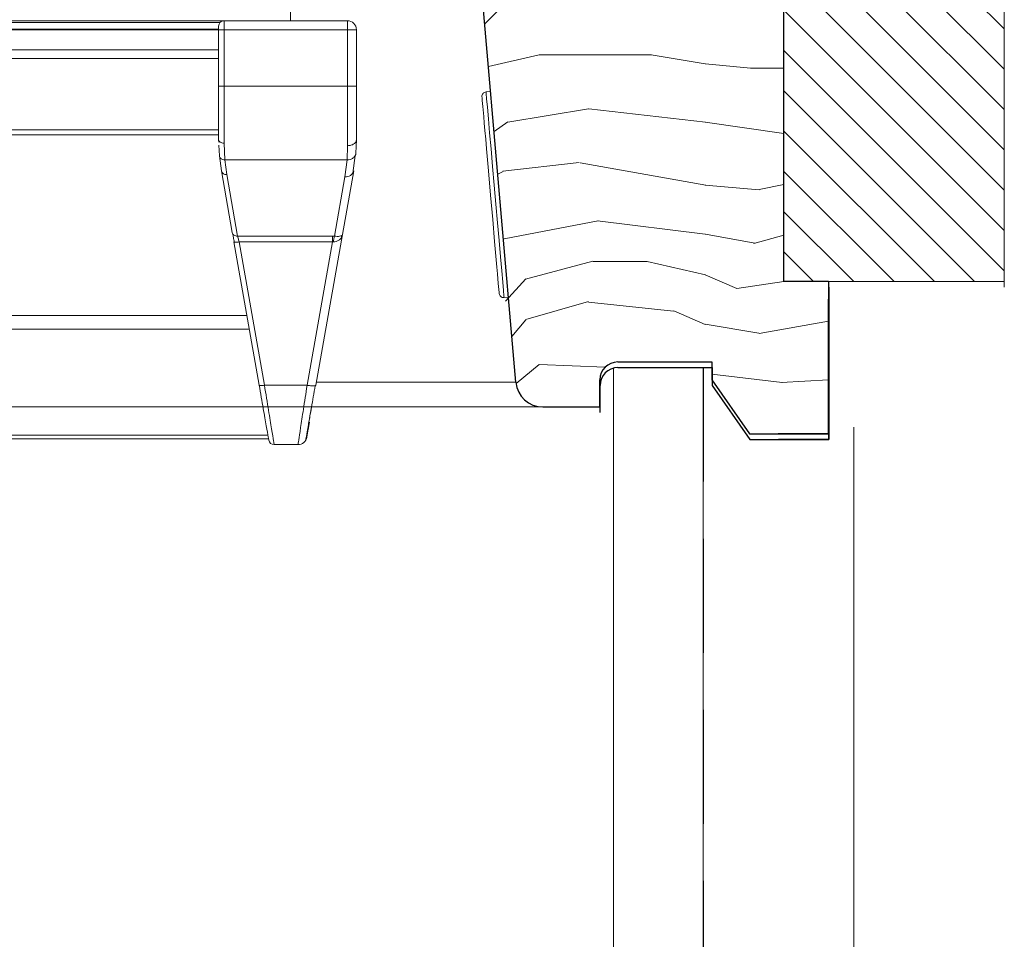
# Model space of a CAD drawing. Units: millimetres. Extents: x -23272466 to 44913, y -22484634 to 188.
# Drawn here: x -23271579 to -23271469, y -22483572 to -22483470 of the extents above; entities that cross this region are included whole.
import ezdxf

# ---------------------------------------------------------------- set-up
doc = ezdxf.new("R2010")
doc.units = ezdxf.units.MM
doc.linetypes.add('DASHED', pattern=[19.05, 12.7, -6.35])
doc.linetypes.add('SLD-SOLID', pattern=[0])
doc.layers.get('0').update_dxf_attribs({"lineweight": 20})
for name, color, linetype, lineweight in [('KEYLITE IN VIEW', 253, 'Continuous', 5), ('KEYLITE INSULATION', 41, 'Continuous', 18), ('KEYLITE INTERNAL FINISH', 7, 'Continuous', 18), ('KEYLITE RAFTER-TRIMMER', 7, 'Continuous', 18), ('KEYLITE ROOF WINDOW HATCH', 7, 'Continuous', 13), ('KEYLITE VAPOUR BARRIER', 1, 'DASHED', 30), ('KONTUR GRUBY', 7, 'Continuous', 30)]:
    doc.layers.add(name, color=color, linetype=linetype, lineweight=lineweight)
doc.layers.add('KEYLITE ROOF WINDOW FUTURETHERM FOAM', color=7, linetype='Continuous', lineweight=18, true_color=0xebec83)
doc.linetypes.add('BATTING', pattern='A,0.00254,-2.54,[134,ltypeshp.shx,S=2.54,R=0,X=-2.54,Y=0],-5.08,[134,ltypeshp.shx,S=2.54,R=180,X=2.54,Y=0],-2.54', length=10.16254)

msp = doc.modelspace()

# ---------------------------------------------------------------- hatches: boundary and pattern name
at = {"layer": 'KEYLITE ROOF WINDOW FUTURETHERM FOAM'}
h = msp.add_hatch(dxfattribs=at)
h.set_pattern_fill('ANSI31', color=256, angle=450)
h.set_pattern_definition([(135, (-23271479.8495, -22483590.2904), (-2.245064, -2.245064), [])])
h.paths.add_polyline_path([(-23271468.837, -22483499.244), (-23271468.837, -22483457.316), (-23271493.371, -22483457.316), (-23271493.371, -22483499.244)])

# ---------------------------------------------------------------- linework, layer by layer
at = {"linetype": 'SLD-SOLID'}
msp.add_line((-23271526.051, -22483478.065), (-23271526.549, -22483478.109), dxfattribs=at)
at = {"color": 7, "linetype": 'SLD-SOLID'}
for p, q in [((-23271524.544, -22483501.021), (-23271524.046, -22483500.977)), ((-23271512.35, -22483508.88), (-23271512.35, -22483513.816)), ((-23271512.35, -22483516.816), (-23271512.35, -22483513.816))]:
    msp.add_line(p, q, dxfattribs=at)
at = {"linetype": 'SLD-SOLID'}
for points in [[(-23271525.086, -22483500.566), (-23271525.094, -22483500.469), (-23271525.124, -22483500.128), (-23271525.183, -22483499.458), (-23271525.278, -22483498.375), (-23271525.342, -22483497.639), (-23271525.414, -22483496.814), (-23271525.593, -22483494.765), (-23271525.809, -22483492.306), (-23271526.044, -22483489.608), (-23271526.28, -22483486.911), (-23271526.496, -22483484.452), (-23271526.59, -22483483.369), (-23271526.675, -22483482.403), (-23271526.747, -22483481.578), (-23271526.811, -22483480.842), (-23271526.906, -22483479.758), (-23271526.965, -22483479.089), (-23271526.995, -22483478.747), (-23271527.003, -22483478.65)], [(-23271524.544, -22483501.021), (-23271524.561, -22483500.826), (-23271524.612, -22483500.247), (-23271524.694, -22483499.305), (-23271524.806, -22483498.031), (-23271524.942, -22483496.469), (-23271525.1, -22483494.671), (-23271525.272, -22483492.7), (-23271525.454, -22483490.622), (-23271525.639, -22483488.508), (-23271525.821, -22483486.43), (-23271525.993, -22483484.458), (-23271526.15, -22483482.661), (-23271526.287, -22483481.098), (-23271526.399, -22483479.824), (-23271526.481, -22483478.882), (-23271526.532, -22483478.304), (-23271526.549, -22483478.109)]]:
    msp.add_lwpolyline(points, dxfattribs=at)
msp.add_circle((-23271404.895, -22483499.765), 239.812)
msp.add_arc((-23271526.505, -22483478.607), 0.5, 94.99896, 185.00124, dxfattribs=at)
at = {"color": 7, "linetype": 'SLD-SOLID'}
msp.add_arc((-23271524.588, -22483500.523), 0.5, 184.99843, 274.9993, dxfattribs=at)
at = {"layer": 'KEYLITE IN VIEW'}
for p, q in [((-23271548.344, -22483467.291), (-23271548.344, -22483470.191)), ((-23271555.744, -22483470.191), (-23271606.344, -22483470.191)), ((-23271541.989, -22483470.191), (-23271555.744, -22483470.191)), ((-23271555.744, -22483471.191), (-23271555.744, -22483470.191)), ((-23271541.989, -22483471.191), (-23271541.989, -22483470.191)), ((-23271682.344, -22483471.139), (-23271556.344, -22483471.139)), ((-23271556.344, -22483471.201), (-23271682.344, -22483471.201)), ((-23271556.192, -22483470.391), (-23271606.344, -22483470.391)), ((-23271556.344, -22483471.191), (-23271556.344, -22483470.791)), ((-23271556.344, -22483477.485), (-23271556.344, -22483471.191)), ((-23271556.344, -22483471.191), (-23271555.744, -22483471.191)), ((-23271555.744, -22483477.485), (-23271555.744, -22483471.191)), ((-23271555.744, -22483471.191), (-23271541.989, -22483471.191)), ((-23271541.989, -22483477.485), (-23271541.989, -22483471.191)), ((-23271541.282, -22483471.191), (-23271541.989, -22483471.191)), ((-23271540.989, -22483471.191), (-23271541.282, -22483471.191)), ((-23271540.989, -22483471.191), (-23271540.989, -22483477.485)), ((-23271556.344, -22483473.441), (-23271682.344, -22483473.441)), ((-23271556.344, -22483474.399), (-23271682.344, -22483474.399)), ((-23271555.744, -22483477.485), (-23271556.344, -22483477.485)), ((-23271555.744, -22483483.822), (-23271555.744, -22483477.485)), ((-23271555.744, -22483477.485), (-23271541.989, -22483477.485)), ((-23271541.989, -22483477.485), (-23271541.989, -22483484.103)), ((-23271541.989, -22483477.485), (-23271540.989, -22483477.485)), ((-23271556.344, -22483482.345), (-23271682.344, -22483482.345)), ((-23271556.344, -22483482.888), (-23271682.344, -22483482.888)), ((-23271556.332, -22483483.713), (-23271556.344, -22483483.441)), ((-23271541.045, -22483484.932), (-23271540.989, -22483483.441)), ((-23271556.263, -22483485.239), (-23271556.316, -22483484.063)), ((-23271555.666, -22483485.677), (-23271555.744, -22483483.822)), ((-23271542.042, -22483485.677), (-23271541.989, -22483484.103)), ((-23271556.041, -22483486.914), (-23271556.263, -22483485.239)), ((-23271542.042, -22483485.677), (-23271555.666, -22483485.677)), ((-23271555.666, -22483485.677), (-23271555.45, -22483487.302)), ((-23271542.278, -22483487.56), (-23271542.042, -22483485.677)), ((-23271541.13, -22483485.215), (-23271541.385, -22483487.155)), ((-23271554.829, -22483493.784), (-23271556.041, -22483486.914)), ((-23271555.45, -22483487.302), (-23271554.238, -22483494.171)), ((-23271543.445, -22483494.182), (-23271542.278, -22483487.56)), ((-23271541.293, -22483486.914), (-23271542.542, -22483494.001)), ((-23271554.238, -22483494.171), (-23271543.671, -22483494.171)), ((-23271542.542, -22483494.001), (-23271545.501, -22483510.78)), ((-23271543.671, -22483494.171), (-23271543.445, -22483494.182)), ((-23271542.65, -22483494.129), (-23271542.653, -22483494.313)), ((-23271554.647, -22483494.817), (-23271554.599, -22483494.846)), ((-23271551.832, -22483510.78), (-23271554.647, -22483494.817)), ((-23271543.671, -22483494.817), (-23271554.056, -22483494.817)), ((-23271554.056, -22483494.817), (-23271551.241, -22483510.78)), ((-23271546.486, -22483510.78), (-23271543.671, -22483494.817)), ((-23271543.671, -22483494.817), (-23271543.556, -22483494.809)), ((-23271682.344, -22483503.009), (-23271553.203, -22483503.009)), ((-23271552.931, -22483504.552), (-23271682.344, -22483504.552)), ((-23271551.241, -22483510.78), (-23271546.486, -22483510.78)), ((-23271545.581, -22483510.829), (-23271545.501, -22483510.78)), ((-23271545.443, -22483510.453), (-23271523.185, -22483510.453)), ((-23271682.344, -22483513.191), (-23271520.228, -22483513.191)), ((-23271545.978, -22483513.191), (-23271520.196, -22483513.191)), ((-23271550.849, -22483516.358), (-23271682.344, -22483516.358)), ((-23271550.783, -22483516.732), (-23271682.344, -22483516.732)), ((-23271550.163, -22483517.391), (-23271547.506, -22483517.391))]:
    msp.add_line(p, q, dxfattribs=at)
at = {"layer": 'KEYLITE IN VIEW', "flags": 128}
msp.add_lwpolyline([(-23271555.744, -22483483.822), (-23271555.861, -22483483.814), (-23271555.974, -22483483.793), (-23271556.078, -22483483.757), (-23271556.169, -22483483.71), (-23271556.243, -22483483.653), (-23271556.299, -22483483.587), (-23271556.333, -22483483.516), (-23271556.344, -22483483.441)], dxfattribs=at)
at = {"layer": 'KEYLITE IN VIEW'}
for centre, radius, start, end in [((-23271555.744, -22483470.791), 0.6, 90.00001, 180), ((-23271541.989, -22483471.191), 1, 0, 90), ((-23271555.525, -22483486.773), 0.535, 195.38749, 278.12789), ((-23271542.152, -22483486.678), 0.891, 261.8742, 344.61465), ((-23271550.163, -22483516.791), 0.6, 190, 270), ((-23271547.506, -22483516.391), 1, 270, 350)]:
    msp.add_arc(centre, radius, start, end, dxfattribs=at)
for points, knots in [([(-23271556.344, -22483483.441), (-23271556.344, -22483482.541), (-23271556.344, -22483480.74), (-23271556.344, -22483478.57), (-23271556.344, -22483477.485)], [0, 0, 0, 0, 0.4999997, 1, 1, 1, 1]), ([(-23271540.989, -22483477.485), (-23271540.989, -22483478.581), (-23271540.989, -22483480.772), (-23271540.989, -22483482.552), (-23271540.989, -22483483.441)], [0, 0, 0, 0, 0.4999867, 1, 1, 1, 1]), ([(-23271541.989, -22483484.103), (-23271541.858, -22483484.093), (-23271541.596, -22483484.073), (-23271541.265, -22483483.92), (-23271541.034, -22483483.701), (-23271541.004, -22483483.528), (-23271540.989, -22483483.441)], [0, 0, 0, 0, 0.2499737, 0.4999833, 0.7499541, 1, 1, 1, 1]), ([(-23271556.263, -22483485.239), (-23271556.251, -22483485.298), (-23271556.224, -22483485.418), (-23271556.083, -22483485.566), (-23271555.888, -22483485.664), (-23271555.738, -22483485.673), (-23271555.666, -22483485.677)], [0, 0, 0, 0, 0.24095943, 0.49991666, 0.75893345, 1, 1, 1, 1]), ([(-23271541.13, -22483485.215), (-23271541.197, -22483485.305), (-23271541.33, -22483485.486), (-23271541.668, -22483485.653), (-23271541.92, -22483485.669), (-23271542.042, -22483485.677)], [0, 0, 0, 0, 0.3390821, 0.6806281, 1, 1, 1, 1]), ([(-23271541.045, -22483484.932), (-23271541.045, -22483485.032), (-23271541.046, -22483485.131), (-23271541.13, -22483485.215), (-23271541.13, -22483485.215)], [0, 0, 0, 0, 0.9995292, 1, 1, 1, 1]), ([(-23271554.238, -22483494.171), (-23271554.309, -22483494.169), (-23271554.452, -22483494.166), (-23271554.637, -22483494.082), (-23271554.777, -22483493.952), (-23271554.812, -22483493.84), (-23271554.829, -22483493.784)], [0, 0, 0, 0, 0.25000778, 0.50010546, 0.75025216, 1, 1, 1, 1]), ([(-23271554.6, -22483494.853), (-23271554.617, -22483494.762), (-23271554.652, -22483494.581), (-23271554.7, -22483494.329), (-23271554.744, -22483494.099), (-23271554.766, -22483493.98), (-23271554.777, -22483493.921)], [0, 0, 0, 0, 0.2478897, 0.4972757, 0.7480464, 1, 1, 1, 1]), ([(-23271554.238, -22483494.171), (-23271554.216, -22483494.249), (-23271554.181, -22483494.372), (-23271554.116, -22483494.604), (-23271554.077, -22483494.744), (-23271554.056, -22483494.817)], [0, 0, 0, 0, 0.4452393, 0.709161, 1, 1, 1, 1]), ([(-23271543.671, -22483494.171), (-23271543.671, -22483494.212), (-23271543.671, -22483494.293), (-23271543.671, -22483494.45), (-23271543.671, -22483494.626), (-23271543.671, -22483494.753), (-23271543.671, -22483494.817)], [0, 0, 0, 0, 0.2500188, 0.5001318, 0.7499169, 1, 1, 1, 1]), ([(-23271543.556, -22483494.809), (-23271543.449, -22483494.803), (-23271543.22, -22483494.788), (-23271542.911, -22483494.628), (-23271542.65, -22483494.364), (-23271542.58, -22483494.127), (-23271542.542, -22483494.001)], [0, 0, 0, 0, 0.194951, 0.4171908, 0.689515, 1, 1, 1, 1]), ([(-23271543.445, -22483494.182), (-23271543.455, -22483494.221), (-23271543.476, -22483494.3), (-23271543.505, -22483494.452), (-23271543.533, -22483494.623), (-23271543.548, -22483494.748), (-23271543.556, -22483494.809)], [0, 0, 0, 0, 0.2479311, 0.5004063, 0.7525691, 1, 1, 1, 1]), ([(-23271542.542, -22483494.001), (-23271542.565, -22483494.043), (-23271542.607, -22483494.122), (-23271542.833, -22483494.188), (-23271543.119, -22483494.212), (-23271543.341, -22483494.191), (-23271543.445, -22483494.182)], [0, 0, 0, 0, 0.3104937, 0.5828118, 0.8050774, 1, 1, 1, 1]), ([(-23271554.599, -22483494.846), (-23271554.598, -22483494.847), (-23271554.581, -22483494.858), (-23271554.473, -22483494.86), (-23271554.285, -22483494.852), (-23271554.133, -22483494.829), (-23271554.056, -22483494.817)], [0, 0, 0, 0, 0.0120528, 0.341521, 0.6707776, 1, 1, 1, 1]), ([(-23271551.832, -22483510.78), (-23271551.821, -22483510.792), (-23271551.8, -22483510.815), (-23271551.662, -22483510.825), (-23271551.469, -22483510.815), (-23271551.317, -22483510.792), (-23271551.241, -22483510.78)], [0, 0, 0, 0, 0.2496475, 0.499923, 0.7499477, 1, 1, 1, 1]), ([(-23271550.754, -22483516.895), (-23271550.767, -22483516.821), (-23271550.795, -22483516.664), (-23271551.019, -22483515.391), (-23271551.371, -22483513.398), (-23271551.675, -22483511.675), (-23271551.832, -22483510.78)], [0, 0, 0, 0, 0.2291465, 0.4790902, 0.7294414, 1, 1, 1, 1]), ([(-23271550.163, -22483517.391), (-23271550.177, -22483517.307), (-23271550.206, -22483517.134), (-23271550.43, -22483515.751), (-23271550.78, -22483513.612), (-23271551.084, -22483511.748), (-23271551.241, -22483510.78)], [0, 0, 0, 0, 0.2346961, 0.479444, 0.7296981, 1, 1, 1, 1]), ([(-23271547.506, -22483517.391), (-23271547.49, -22483517.287), (-23271547.459, -22483517.087), (-23271547.229, -22483515.598), (-23271546.904, -22483513.493), (-23271546.629, -22483511.705), (-23271546.486, -22483510.78)], [0, 0, 0, 0, 0.2607919, 0.501235, 0.7418651, 1, 1, 1, 1]), ([(-23271546.486, -22483510.78), (-23271546.359, -22483510.8), (-23271546.104, -22483510.838), (-23271545.793, -22483510.852), (-23271545.61, -22483510.847), (-23271545.582, -22483510.83), (-23271545.581, -22483510.829)], [0, 0, 0, 0, 0.3289004, 0.6577909, 0.9864546, 1, 1, 1, 1]), ([(-23271545.578, -22483510.829), (-23271545.725, -22483511.661), (-23271546.017, -22483513.319), (-23271546.234, -22483514.549), (-23271546.342, -22483515.163)], [0, 0, 0, 0, 0.5012244, 1, 1, 1, 1]), ([(-23271545.958, -22483512.992), (-23271546.056, -22483513.546), (-23271546.201, -22483514.372), (-23271546.307, -22483514.971), (-23271546.342, -22483515.168)], [0, 0, 0, 0, 0.6708225, 1, 1, 1, 1]), ([(-23271546.342, -22483515.163), (-23271546.343, -22483515.166), (-23271546.46, -22483515.822), (-23271546.596, -22483516.603), (-23271546.632, -22483516.807), (-23271546.65, -22483516.909)], [0, 0, 0, 0, 0.0024753, 0.5012443, 1, 1, 1, 1]), ([(-23271546.229, -22483514.908), (-23271546.31, -22483515.367), (-23271546.478, -22483516.323), (-23271546.506, -22483516.482), (-23271546.521, -22483516.565)], [0, 0, 0, 0, 0.4799329, 1, 1, 1, 1])]:
    msp.add_open_spline(points, degree=3, knots=knots, dxfattribs=at)
at = {"layer": 'KEYLITE INSULATION', "linetype": 'BATTING', "ltscale": 1.6}
msp.add_line((-23271485.574, -22483707.316), (-23271485.574, -22483515.442), dxfattribs=at)
at = {"layer": 'KEYLITE INTERNAL FINISH'}
msp.add_line((-23271512.35, -22483509.813), (-23271512.35, -22483669.816), dxfattribs=at)
msp.add_lwpolyline([(-23271512.35, -22483513.816), (-23271512.35, -22483717.316), (-23271502.35, -22483717.316), (-23271502.35, -22483508.816)], dxfattribs=at)
at = {"layer": 'KEYLITE RAFTER-TRIMMER'}
msp.add_line((-23271497.086, -22483475.473), (-23271493.384, -22483475.473), dxfattribs=at)
at = {"layer": 'KEYLITE ROOF WINDOW FUTURETHERM FOAM'}
for p, q in [((-23271493.371, -22483499.244), (-23271493.371, -22483457.316)), ((-23271468.837, -22483499.244), (-23271468.837, -22483457.316)), ((-23271468.81, -22483499.869), (-23271468.81, -22483457.941)), ((-23271493.371, -22483499.244), (-23271468.837, -22483499.244))]:
    msp.add_line(p, q, dxfattribs=at)
at = {"layer": 'KEYLITE ROOF WINDOW HATCH'}
for p, q in [((-23271526.707, -22483470.563), (-23271525.146, -22483469.001)), ((-23271526.292, -22483475.302), (-23271520.638, -22483473.997)), ((-23271520.626, -22483473.983), (-23271508.126, -22483473.983)), ((-23271508.153, -22483473.978), (-23271502.153, -22483474.978)), ((-23271502.086, -22483474.973), (-23271497.086, -22483475.473)), ((-23271524.124, -22483481.483), (-23271515.124, -22483479.983)), ((-23271515.086, -22483479.992), (-23271502.086, -22483481.492)), ((-23271525.661, -22483482.513), (-23271524.123, -22483481.448)), ((-23271502.141, -22483481.494), (-23271493.384, -22483482.745)), ((-23271524.684, -22483486.96), (-23271516.184, -22483485.96)), ((-23271516.06, -22483486.013), (-23271502.06, -22483488.513)), ((-23271525.244, -22483487.285), (-23271524.63, -22483486.978)), ((-23271502.12, -22483488.512), (-23271496.12, -22483489.012)), ((-23271496.128, -22483488.988), (-23271493.371, -22483488.436)), ((-23271524.539, -22483494.469), (-23271514.039, -22483492.469)), ((-23271514.123, -22483492.473), (-23271502.123, -22483493.973)), ((-23271502.096, -22483493.973), (-23271496.596, -22483494.973)), ((-23271496.696, -22483494.983), (-23271493.371, -22483494.06)), ((-23271522.164, -22483498.97), (-23271514.664, -22483496.97)), ((-23271514.626, -22483496.983), (-23271508.626, -22483496.983)), ((-23271508.613, -22483496.998), (-23271502.113, -22483498.498)), ((-23271498.621, -22483500.003), (-23271502.121, -22483498.503)), ((-23271524.4, -22483501.429), (-23271522.125, -22483498.947)), ((-23271493.371, -22483499.244), (-23271498.612, -22483499.993)), ((-23271522.131, -22483503.47), (-23271515.131, -22483501.47)), ((-23271515.151, -22483501.517), (-23271505.651, -22483502.517)), ((-23271505.621, -22483502.503), (-23271502.121, -22483504.003)), ((-23271523.663, -22483505.351), (-23271522.106, -22483503.502)), ((-23271502.153, -22483503.978), (-23271496.153, -22483504.978)), ((-23271496.132, -22483505.019), (-23271488.376, -22483503.65)), ((-23271523.203, -22483510.578), (-23271520.635, -22483508.477)), ((-23271520.641, -22483508.464), (-23271513.291, -22483508.777)), ((-23271501.379, -22483509.539), (-23271493.566, -22483510.458)), ((-23271493.677, -22483510.487), (-23271488.376, -22483510.175))]:
    msp.add_line(p, q, dxfattribs=at)
at = {"layer": 'KEYLITE VAPOUR BARRIER'}
msp.add_lwpolyline([(-23271502.35, -22483508.816), (-23271502.35, -22483707.316), (-23271175.703, -22483707.316)], dxfattribs=at)
at = {"layer": 'KONTUR GRUBY'}
for p, q in [((-23271523.217, -22483510.453), (-23271526.882, -22483468.56)), ((-23271488.376, -22483499.244), (-23271488.376, -22483516.191)), ((-23271488.35, -22483499.869), (-23271488.35, -22483516.816)), ((-23271488.376, -22483516.191), (-23271488.376, -22483501.191)), ((-23271488.35, -22483516.816), (-23271488.35, -22483501.816)), ((-23271511.876, -22483508.191), (-23271501.379, -22483508.191)), ((-23271501.379, -22483508.191), (-23271501.379, -22483510.191)), ((-23271511.85, -22483508.816), (-23271501.353, -22483508.816)), ((-23271501.353, -22483508.816), (-23271501.353, -22483510.816)), ((-23271513.876, -22483513.191), (-23271513.876, -22483510.191)), ((-23271513.85, -22483513.816), (-23271513.85, -22483510.816)), ((-23271501.379, -22483510.191), (-23271497.178, -22483516.191)), ((-23271501.353, -22483510.816), (-23271497.151, -22483516.816)), ((-23271520.228, -22483513.191), (-23271513.876, -22483513.191)), ((-23271497.178, -22483516.191), (-23271488.376, -22483516.191)), ((-23271488.376, -22483516.191), (-23271493.985, -22483516.191)), ((-23271497.151, -22483516.816), (-23271488.35, -22483516.816)), ((-23271488.35, -22483516.816), (-23271493.959, -22483516.816))]:
    msp.add_line(p, q, dxfattribs=at)
msp.add_lwpolyline([(-23271488.376, -22483499.244), (-23271493.372, -22483499.244), (-23271493.371, -22483457.316), (-23271488.376, -22483457.316)], dxfattribs=at)
for centre, radius, start, end in [((-23271511.876, -22483510.191), 2, 90, 180), ((-23271511.85, -22483510.816), 2, 90, 180), ((-23271520.228, -22483510.191), 3, 185, 270)]:
    msp.add_arc(centre, radius, start, end, dxfattribs=at)

doc.saveas('drawing.dxf')
